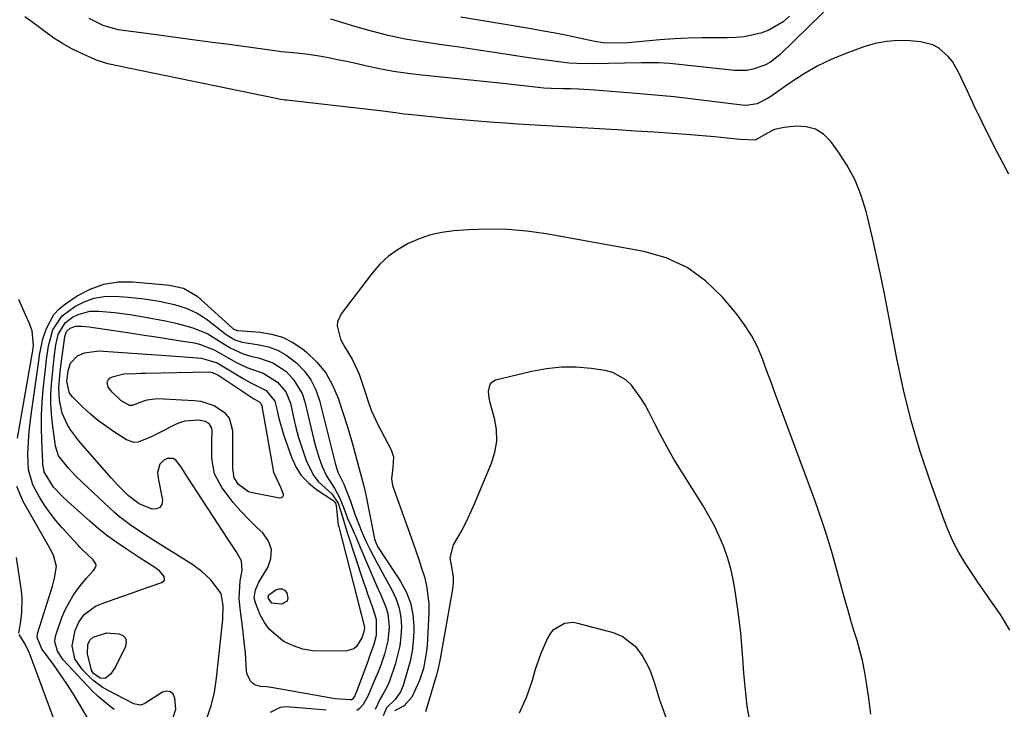
# Model space of a CAD drawing. Units: inches. Extents: x 1915984 to 1921328, y 421950 to 427228.
# Drawn here: x 1919936 to 1920204, y 425145 to 425333 of the extents above; entities that cross this region are included whole.
import ezdxf

# ---------------------------------------------------------------- set-up
doc = ezdxf.new("R2010")
doc.units = ezdxf.units.IN
doc.header["$MEASUREMENT"] = 0
doc.layers.add('7', color=7, linetype='Continuous')
doc.layers.add('8', color=7, linetype='Continuous')

msp = doc.modelspace()

# ---------------------------------------------------------------- linework, layer by layer
at = {"layer": '7', "color": 18}
for points in [[(1920158.47, 425338.96, 1842), (1920143.21, 425323.95, 1842), (1920140.53, 425321.84, 1842), (1920139.03, 425321.04, 1842), (1920135.8, 425319.92, 1842), (1920134.13, 425319.61, 1842), (1920130.72, 425319.6, 1842), (1920113.07, 425321.46, 1842), (1920109.98, 425321.7, 1842), (1920105.35, 425321.72, 1842), (1920100.71, 425321.63, 1842), (1920091.96, 425321.43, 1842), (1920087.73, 425321.49, 1842), (1920085.62, 425321.64, 1842), (1920081.42, 425322.11, 1842), (1920079.32, 425322.39, 1842), (1920075.13, 425323, 1842), (1920069.85, 425323.8, 1842), (1920065.12, 425324.51, 1842), (1920060.39, 425325.22, 1842), (1920055.66, 425325.92, 1842), (1920050.92, 425326.61, 1842), (1920045.56, 425327.38, 1842), (1920040.89, 425328.18, 1842), (1920036.26, 425329.11, 1842), (1920031.67, 425330.28, 1842), (1920027.12, 425331.59, 1842), (1920020.63, 425333.63, 1842)], [(1920205.86, 425167, 1838), (1920203.27, 425171.24, 1838), (1920200.83, 425174.7, 1838), (1920198.98, 425177.36, 1838), (1920197.15, 425180.03, 1838), (1920195.36, 425182.72, 1838), (1920193.58, 425185.42, 1838), (1920191.93, 425188.19, 1838), (1920190.4, 425191.02, 1838), (1920189.08, 425193.95, 1838), (1920187.89, 425196.94, 1838), (1920184.17, 425207.36, 1838), (1920181.41, 425215.67, 1838), (1920178.92, 425224.05, 1838), (1920176.82, 425232.54, 1838), (1920174.98, 425241.1, 1838), (1920171.8, 425257.76, 1838), (1920170.72, 425263.18, 1838), (1920169.59, 425268.59, 1838), (1920168.36, 425273.98, 1838), (1920167.08, 425279.36, 1838), (1920166.66, 425281.1, 1838), (1920165.3, 425285.48, 1838), (1920163.61, 425289.72, 1838), (1920161.44, 425293.73, 1838), (1920158.95, 425297.59, 1838), (1920157, 425300.25, 1838), (1920155.02, 425302.19, 1838), (1920152.82, 425303.61, 1838), (1920150.28, 425304.27, 1838), (1920147.52, 425304.43, 1838), (1920144.24, 425304.07, 1838), (1920141.68, 425303.49, 1838), (1920139.34, 425302.33, 1838), (1920136.41, 425300.62, 1838), (1920132.25, 425300.79, 1838), (1920128.76, 425301.18, 1838), (1920127.01, 425301.34, 1838), (1920125.26, 425301.49, 1838), (1920118.76, 425302.01, 1838), (1920113.77, 425302.4, 1838), (1920108.77, 425302.76, 1838), (1920103.76, 425303.09, 1838), (1920098.76, 425303.39, 1838), (1920074.73, 425304.79, 1838), (1920071.5, 425304.98, 1838), (1920068.27, 425305.19, 1838), (1920065.03, 425305.42, 1838), (1920061.8, 425305.66, 1838), (1920058.57, 425305.92, 1838), (1920055.35, 425306.2, 1838), (1920052.12, 425306.51, 1838), (1920048.9, 425306.84, 1838), (1920041.79, 425307.6, 1838), (1920040.62, 425307.73, 1838), (1920038.28, 425308.01, 1838), (1920034.77, 425308.47, 1838), (1920032.43, 425308.75, 1838), (1920008.48, 425311.49, 1838), (1920008.13, 425311.53, 1838), (1920006.38, 425311.78, 1838), (1920005.69, 425311.92, 1838), (1919968.93, 425319.47, 1838), (1919965.89, 425320.1, 1838), (1919962.85, 425320.75, 1838), (1919959.81, 425321.41, 1838), (1919956.71, 425322.37, 1838), (1919952.26, 425324.39, 1838), (1919949.78, 425325.62, 1838), (1919947.37, 425326.96, 1838), (1919945.05, 425328.45, 1838), (1919942.2, 425330.5, 1838), (1919939.68, 425332.37, 1838), (1919937.13, 425334.21, 1838)], [(1920145.73, 425334.39, 1844), (1920143.98, 425332.88, 1844), (1920140.07, 425330.56, 1844), (1920137.92, 425329.74, 1844), (1920133.36, 425328.77, 1844), (1920131.05, 425328.56, 1844), (1920128.72, 425328.48, 1844), (1920125.73, 425328.52, 1844), (1920121.9, 425328.51, 1844), (1920118.06, 425328.42, 1844), (1920114.23, 425328.22, 1844), (1920110.4, 425327.94, 1844), (1920101.63, 425327.17, 1844), (1920098.25, 425327.01, 1844), (1920094.87, 425327.15, 1844), (1920092.65, 425327.52, 1844), (1920088.36, 425328.43, 1844), (1920085.1, 425329.1, 1844), (1920081.84, 425329.75, 1844), (1920078.58, 425330.35, 1844), (1920075.3, 425330.92, 1844), (1920056.07, 425334.15, 1844)], [(1920167.94, 425144.06, 1836), (1920167.56, 425146.94, 1836), (1920167.36, 425148.38, 1836), (1920166.69, 425153.13, 1836), (1920166.22, 425155.92, 1836), (1920165.66, 425158.7, 1836), (1920164.95, 425161.44, 1836), (1920164.16, 425164.16, 1836), (1920163.31, 425166.87, 1836), (1920162.48, 425169.59, 1836), (1920161.7, 425172.31, 1836), (1920160.94, 425175.05, 1836), (1920159.94, 425178.73, 1836), (1920159.12, 425181.72, 1836), (1920158.28, 425184.71, 1836), (1920157.42, 425187.69, 1836), (1920156.55, 425190.67, 1836), (1920155.63, 425193.63, 1836), (1920154.68, 425196.58, 1836), (1920153.67, 425199.52, 1836), (1920152.62, 425202.44, 1836), (1920143.27, 425227.63, 1836), (1920142.04, 425230.96, 1836), (1920140.81, 425234.29, 1836), (1920139.58, 425237.63, 1836), (1920138.36, 425240.97, 1836), (1920136.98, 425244.21, 1836), (1920135.39, 425247.34, 1836), (1920133.49, 425250.28, 1836), (1920131.37, 425253.1, 1836), (1920127.46, 425257.78, 1836), (1920122.86, 425262.23, 1836), (1920117.83, 425265.91, 1836), (1920112.13, 425268.47, 1836), (1920106, 425270.26, 1836), (1920079.37, 425275.06, 1836), (1920074.11, 425275.8, 1836), (1920068.84, 425276.28, 1836), (1920063.54, 425276.35, 1836), (1920058.23, 425276.15, 1836), (1920054.13, 425275.84, 1836), (1920050.91, 425275.41, 1836), (1920047.76, 425274.74, 1836), (1920044.71, 425273.71, 1836), (1920041.73, 425272.43, 1836), (1920038.94, 425270.8, 1836), (1920036.33, 425268.94, 1836), (1920034.01, 425266.74, 1836), (1920031.87, 425264.31, 1836), (1920023.39, 425253.23, 1836), (1920022.4, 425251.09, 1836), (1920022.31, 425249.93, 1836), (1920023.23, 425246.34, 1836), (1920024.44, 425244.12, 1836), (1920026.47, 425240.85, 1836), (1920028.37, 425236.74, 1836), (1920029.82, 425232.44, 1836), (1920030.85, 425229.06, 1836), (1920031.6, 425227.01, 1836), (1920033.43, 425223.06, 1836), (1920037.11, 425216.13, 1836), (1920037.74, 425214.21, 1836), (1920037.54, 425211.34, 1836), (1920037.15, 425208.26, 1836), (1920037.46, 425206.46, 1836), (1920042.95, 425191.01, 1836), (1920043.77, 425188.64, 1836), (1920044.58, 425186.27, 1836), (1920045.37, 425183.89, 1836), (1920046.13, 425181.51, 1836), (1920046.75, 425179.1, 1836), (1920047.37, 425174.21, 1836), (1920047.37, 425171.73, 1836), (1920046.87, 425162.82, 1836), (1920046.73, 425161.23, 1836), (1920045.87, 425156.55, 1836), (1920044.9, 425153.53, 1836), (1920044.29, 425152.06, 1836), (1920042.67, 425148.67, 1836), (1920040.65, 425146.35, 1836), (1920038.02, 425144.96, 1836)], [(1919961.47, 425145.3, 1838), (1919960.38, 425146.15, 1838), (1919957.13, 425148.89, 1838), (1919955.6, 425150.37, 1838), (1919954.11, 425151.89, 1838), (1919947.58, 425158.92, 1838), (1919946.02, 425161.21, 1838), (1919945.31, 425163.83, 1838), (1919945.39, 425164.72, 1838), (1919945.6, 425165.61, 1838), (1919947.25, 425170.44, 1838), (1919948.09, 425172.53, 1838), (1919950.27, 425176.44, 1838), (1919951.6, 425178.27, 1838), (1919953.88, 425181.04, 1838), (1919955.78, 425183.18, 1838), (1919956.16, 425183.59, 1838), (1919956.57, 425184.59, 1838), (1919956.47, 425185.1, 1838), (1919955.78, 425186.13, 1838), (1919952.78, 425188.98, 1838), (1919952.17, 425189.6, 1838), (1919951.57, 425190.23, 1838), (1919947.33, 425194.85, 1838), (1919945.62, 425196.84, 1838), (1919944, 425198.9, 1838), (1919942.51, 425201.05, 1838), (1919941.12, 425203.28, 1838), (1919939.28, 425206.61, 1838), (1919938.14, 425210.69, 1838), (1919937.94, 425214.99, 1838), (1919938.25, 425219.94, 1838), (1919938.44, 425222.06, 1838), (1919938.96, 425226.3, 1838), (1919940.96, 425240.45, 1838), (1919941.17, 425241.96, 1838), (1919942.06, 425246.44, 1838), (1919943.01, 425249.25, 1838), (1919945.05, 425253.05, 1838), (1919946.52, 425254.61, 1838), (1919948.21, 425256, 1838), (1919951.4, 425258.12, 1838), (1919954.97, 425260, 1838), (1919958.68, 425261.35, 1838), (1919962.58, 425261.93, 1838), (1919966.62, 425261.98, 1838), (1919975.7, 425261.15, 1838), (1919976.5, 425261.06, 1838), (1919980.44, 425260.24, 1838), (1919984.1, 425258.07, 1838), (1919993.74, 425249.35, 1838), (1919994.08, 425249.1, 1838), (1919994.84, 425248.75, 1838)], [(1919935.13, 425219.36, 1836), (1919939.25, 425242.69, 1836), (1919939.33, 425243.18, 1836), (1919939.45, 425244.66, 1836), (1919939.1, 425248.6, 1836), (1919938.3, 425250.82, 1836), (1919937.29, 425253, 1836), (1919935.53, 425257.1, 1836)], [(1919986.66, 425142.72, 1842), (1919988, 425146.29, 1842), (1919988.85, 425150.05, 1842), (1919989.16, 425151.96, 1842), (1919989.41, 425153.88, 1842), (1919991.12, 425169.92, 1842), (1919991.21, 425173.69, 1842), (1919990.69, 425176.94, 1842), (1919987.91, 425180.73, 1842), (1919985.42, 425182.99, 1842), (1919984.08, 425184, 1842), (1919982.69, 425184.94, 1842), (1919972.04, 425191.61, 1842), (1919968.95, 425193.61, 1842), (1919965.91, 425195.69, 1842), (1919962.98, 425197.91, 1842), (1919961.58, 425199.1, 1842), (1919960.22, 425200.33, 1842), (1919952.9, 425207.22, 1842), (1919950.87, 425209.18, 1842), (1919948.91, 425211.2, 1842), (1919946.34, 425214.51, 1842), (1919945.5, 425217.19, 1842), (1919944.64, 425223.25, 1842), (1919944.36, 425225.95, 1842), (1919944.2, 425228.65, 1842), (1919944.23, 425231.36, 1842), (1919944.39, 425234.07, 1842), (1919944.74, 425237.69, 1842), (1919945.16, 425241.3, 1842), (1919945.63, 425244.78, 1842), (1919946.26, 425247.6, 1842), (1919948.09, 425250.81, 1842), (1919950.15, 425252.29, 1842), (1919951.66, 425253.09, 1842), (1919954.88, 425253.97, 1842), (1919957.36, 425254, 1842), (1919961.63, 425253.64, 1842), (1919965.88, 425253.04, 1842), (1919970.48, 425252.26, 1842), (1919972.98, 425251.81, 1842), (1919975.46, 425251.32, 1842), (1919977.94, 425250.78, 1842), (1919980.4, 425250.19, 1842), (1919983.27, 425249.37, 1842), (1919987.02, 425247.74, 1842), (1919991.26, 425245.11, 1842), (1919993.37, 425243.86, 1842), (1919996.69, 425242.3, 1842), (1919999.04, 425241.64, 1842), (1920000.84, 425241.27, 1842), (1920004.81, 425239.9, 1842)], [(1919997.71, 425238.62, 1844), (1920002.12, 425237.05, 1844), (1920006.04, 425234.64, 1844), (1920008.35, 425231.93, 1844), (1920009.56, 425228.87, 1844), (1920010.42, 425224.99, 1844), (1920011.08, 425222.23, 1844), (1920011.82, 425219.49, 1844), (1920012.66, 425216.78, 1844), (1920013.57, 425214.09, 1844), (1920014.03, 425212.82, 1844), (1920015.96, 425209.06, 1844), (1920017.28, 425207.42, 1844), (1920020.85, 425204.11, 1844), (1920022.65, 425201.58, 1844), (1920023.82, 425197.85, 1844), (1920024.98, 425193.92, 1844), (1920025.16, 425193.36, 1844), (1920029.44, 425180.31, 1844), (1920030.02, 425178.58, 1844), (1920030.62, 425176.86, 1844), (1920031.87, 425173.43, 1844), (1920032.95, 425169.98, 1844), (1920032.93, 425165.49, 1844), (1920032.33, 425163.1, 1844), (1920031.11, 425159.58, 1844), (1920030.69, 425158.41, 1844), (1920027.53, 425149.94, 1844), (1920027.46, 425149.77, 1844), (1920027.2, 425149.07, 1844), (1920026.53, 425148.17, 1844), (1920026.29, 425148.01, 1844), (1920026.01, 425147.93, 1844), (1920021.79, 425148.28, 1844), (1920004.85, 425151.27, 1844), (1920003.16, 425151.51, 1844), (1920001.41, 425151.64, 1844), (1919999.91, 425152.03, 1844), (1919999.29, 425152.46, 1844), (1919998.73, 425153.02, 1844), (1919997.73, 425155.19, 1844), (1919997.61, 425156, 1844), (1919997.29, 425160.8, 1844), (1919997.1, 425162.96, 1844), (1919996.6, 425167.25, 1844), (1919995.84, 425172.86, 1844), (1919995.61, 425175.7, 1844), (1919995.89, 425180.45, 1844), (1919996.44, 425183.28, 1844), (1919996.27, 425185.91, 1844), (1919994.74, 425188.39, 1844), (1919993.29, 425190.57, 1844), (1919992.57, 425191.67, 1844), (1919981.47, 425208.72, 1844), (1919979.65, 425211.57, 1844), (1919978.3, 425213.37, 1844), (1919977.62, 425213.78, 1844), (1919975.98, 425213.76, 1844), (1919974.95, 425213.27, 1844), (1919973.96, 425212.23, 1844), (1919973.36, 425210, 1844), (1919973.38, 425209.22, 1844), (1919973.47, 425208.44, 1844), (1919974.67, 425202.42, 1844), (1919974.46, 425201.23, 1844), (1919973.96, 425200.38, 1844), (1919973.04, 425200.03, 1844), (1919971.84, 425200.01, 1844), (1919968.3, 425201.41, 1844), (1919965.38, 425203.64, 1844), (1919962.54, 425206.52, 1844), (1919960.76, 425208.46, 1844), (1919954.21, 425215.9, 1844), (1919953.04, 425217.25, 1844), (1919951.89, 425218.63, 1844), (1919949.7, 425221.47, 1844), (1919948.74, 425222.96, 1844), (1919947.33, 425226.16, 1844), (1919946.59, 425229.69, 1844), (1919946.41, 425233.1, 1844), (1919946.65, 425236.53, 1844), (1919946.84, 425238.24, 1844), (1919947.29, 425241.66, 1844), (1919948.06, 425246.97, 1844), (1919948.18, 425247.58, 1844), (1919948.5, 425248.44, 1844), (1919949.52, 425249.37, 1844), (1919951.02, 425249.91, 1844), (1919952.56, 425249.89, 1844), (1919954.66, 425249.67, 1844), (1919966.33, 425247.95, 1844), (1919969.66, 425247.45, 1844), (1919972.99, 425246.94, 1844), (1919976.31, 425246.42, 1844), (1919979.63, 425245.9, 1844), (1919983.4, 425245.29, 1844), (1919984.81, 425244.99, 1844), (1919988.81, 425243.4, 1844), (1919992.61, 425241.27, 1844), (1919994.9, 425239.98, 1844), (1919997.71, 425238.62, 1844)], [(1919994.84, 425248.75, 1838), (1919995.04, 425248.71, 1838), (1919995.25, 425248.68, 1838), (1920001.32, 425248.24, 1838), (1920004.45, 425247.71, 1838), (1920007.44, 425246.84, 1838), (1920010.21, 425245.43, 1838), (1920012.85, 425243.67, 1838), (1920013.97, 425242.76, 1838), (1920016.77, 425240.06, 1838), (1920019.2, 425237.11, 1838), (1920021.08, 425233.78, 1838), (1920022.6, 425230.2, 1838), (1920025.13, 425222.4, 1838), (1920026.28, 425218.66, 1838), (1920026.79, 425216.78, 1838), (1920027.67, 425213.37, 1838), (1920028.58, 425209.97, 1838), (1920029.53, 425206.58, 1838), (1920029.8, 425205.44, 1838), (1920030.04, 425204.29, 1838), (1920032.54, 425191.86, 1838), (1920032.68, 425191.29, 1838), (1920033.38, 425189.78, 1838), (1920034.21, 425188.39, 1838), (1920034.51, 425187.93, 1838), (1920039.54, 425180.38, 1838), (1920041.12, 425177.46, 1838), (1920042.33, 425174.43, 1838), (1920042.97, 425171.24, 1838), (1920043.25, 425167.93, 1838), (1920043.23, 425166.6, 1838), (1920043.09, 425163.89, 1838), (1920042.79, 425161.2, 1838), (1920042.25, 425158.55, 1838), (1920041.56, 425155.93, 1838), (1920040.3, 425151.9, 1838), (1920039.62, 425150.17, 1838), (1920038.15, 425148.08, 1838), (1920035.77, 425145.76, 1838), (1920034.88, 425143.58, 1838)], [(1919998.8, 425234.45, 1846), (1920002.99, 425232.35, 1846), (1920005.35, 425229.45, 1846), (1920005.97, 425226.87, 1846), (1920006.37, 425225.08, 1846), (1920007.34, 425221.56, 1846), (1920007.9, 425219.82, 1846), (1920009.86, 425214.13, 1846), (1920011.06, 425211.53, 1846), (1920012.55, 425209.17, 1846), (1920014.48, 425207.14, 1846), (1920016.71, 425205.35, 1846), (1920021.15, 425202.45, 1846), (1920021.37, 425202.28, 1846), (1920021.84, 425201.6, 1846), (1920022.05, 425200.93, 1846), (1920022.53, 425196.43, 1846), (1920022.64, 425195.63, 1846), (1920022.75, 425195.15, 1846), (1920028.63, 425172.41, 1846), (1920028.99, 425171.09, 1846), (1920029.77, 425167.67, 1846), (1920029.62, 425166.53, 1846), (1920029.02, 425164.91, 1846), (1920027.57, 425162.54, 1846), (1920026.84, 425161.91, 1846), (1920024.95, 425161.35, 1846), (1920018.28, 425161.2, 1846), (1920015.58, 425161.36, 1846), (1920012.96, 425161.8, 1846), (1920010.44, 425162.67, 1846), (1920007.99, 425163.82, 1846), (1920007.53, 425164.08, 1846), (1920003.84, 425167.11, 1846), (1920002.47, 425169.04, 1846), (1920001.34, 425171.19, 1846), (1920000.04, 425174.4, 1846), (1919999.7, 425175.83, 1846), (1920000.03, 425178.01, 1846), (1920000.96, 425180.06, 1846), (1920003.39, 425184.03, 1846), (1920004.25, 425186.55, 1846), (1920004.43, 425188.99, 1846), (1920003.59, 425191.28, 1846), (1920002.08, 425193.47, 1846), (1920000.54, 425194.9, 1846), (1919998.26, 425197.11, 1846), (1919996.07, 425199.41, 1846), (1919994, 425201.81, 1846), (1919992.01, 425204.29, 1846), (1919990.83, 425205.84, 1846), (1919988.84, 425209.59, 1846), (1919988.16, 425213.78, 1846), (1919988.17, 425218.2, 1846), (1919988.2, 425221.43, 1846), (1919988.11, 425222.06, 1846), (1919987.54, 425223.11, 1846), (1919986.46, 425223.84, 1846), (1919984.51, 425224.26, 1846), (1919980.8, 425223.97, 1846), (1919979.6, 425223.6, 1846), (1919978.43, 425223.12, 1846), (1919973.62, 425220.72, 1846), (1919971.4, 425219.64, 1846), (1919968.05, 425218.28, 1846), (1919966.96, 425218.19, 1846), (1919964.84, 425218.9, 1846), (1919961.31, 425221.17, 1846), (1919959.11, 425222.68, 1846), (1919956.97, 425224.27, 1846), (1919954.94, 425225.99, 1846), (1919952.96, 425227.78, 1846), (1919950.09, 425230.56, 1846), (1919949.28, 425231.59, 1846), (1919948.57, 425234.78, 1846), (1919948.93, 425237.66, 1846), (1919949.6, 425239.77, 1846), (1919951.52, 425241.74, 1846), (1919953.39, 425242.6, 1846), (1919957.28, 425243.16, 1846), (1919962.47, 425242.81, 1846), (1919966.42, 425242.54, 1846), (1919970.37, 425242.26, 1846), (1919974.32, 425241.98, 1846), (1919978.27, 425241.68, 1846), (1919985.35, 425241.15, 1846), (1919989.56, 425239.83, 1846), (1919991.91, 425238.52, 1846), (1919997.14, 425235.36, 1846), (1919998.8, 425234.45, 1846)], [(1920000.92, 425229.31, 1848), (1920001.46, 425228.85, 1848), (1920001.75, 425228.22, 1848), (1920001.98, 425226.95, 1848), (1920002.06, 425226.51, 1848), (1920002.14, 425226.08, 1848), (1920005.01, 425210.04, 1848), (1920007, 425205.79, 1848), (1920007.64, 425204.02, 1848), (1920007.57, 425203.58, 1848), (1920007.39, 425203.24, 1848), (1920007.06, 425203.07, 1848), (1920006.61, 425203, 1848), (1919999.25, 425204.4, 1848), (1919998.16, 425204.73, 1848), (1919995.43, 425206.65, 1848), (1919994.2, 425208.55, 1848), (1919993.88, 425211.04, 1848), (1919993.86, 425213.64, 1848), (1919993.83, 425221.33, 1848), (1919992.93, 425224.74, 1848), (1919991.87, 425226.1, 1848), (1919988.8, 425228.16, 1848), (1919985.19, 425229.29, 1848), (1919983.29, 425229.53, 1848), (1919973.34, 425230.02, 1848), (1919970.44, 425229.7, 1848), (1919968.07, 425228.84, 1848), (1919966.46, 425228.2, 1848), (1919965.68, 425228.24, 1848), (1919963.29, 425229.63, 1848), (1919960.98, 425231.83, 1848), (1919959.9, 425233.2, 1848), (1919959.56, 425234.59, 1848), (1919959.86, 425235.19, 1848), (1919960.39, 425235.75, 1848), (1919961.28, 425236.18, 1848), (1919964.11, 425236.85, 1848), (1919967.43, 425237, 1848), (1919968.76, 425237.04, 1848), (1919970.08, 425237.07, 1848), (1919987.19, 425237.41, 1848), (1919988.31, 425237.26, 1848), (1919989.36, 425236.81, 1848), (1919989.69, 425236.62, 1848), (1919990.01, 425236.42, 1848), (1919999.6, 425230.06, 1848), (1920000.92, 425229.31, 1848)], [(1920004.81, 425239.9, 1842), (1920008.29, 425237.56, 1842), (1920010.36, 425235.45, 1842), (1920012.76, 425231.47, 1842), (1920013.52, 425229.21, 1842), (1920015.97, 425218.84, 1842), (1920016.41, 425217.16, 1842), (1920017.42, 425213.83, 1842), (1920018.22, 425211.59, 1842), (1920019.4, 425209.02, 1842), (1920021.73, 425205.47, 1842), (1920023.07, 425202.99, 1842), (1920024.66, 425198.76, 1842), (1920025.13, 425197.42, 1842), (1920026.12, 425195.3, 1842), (1920026.99, 425193.43, 1842), (1920027.41, 425192.48, 1842), (1920027.81, 425191.53, 1842), (1920029.79, 425186.75, 1842), (1920030.86, 425184.2, 1842), (1920031.96, 425181.66, 1842), (1920033.08, 425179.13, 1842), (1920034.23, 425176.61, 1842), (1920035.63, 425173.28, 1842), (1920036.13, 425171.5, 1842), (1920036.49, 425167.81, 1842), (1920036.16, 425164.08, 1842), (1920035.26, 425160.44, 1842), (1920034.42, 425157.98, 1842), (1920033.78, 425156.26, 1842), (1920032.38, 425152.86, 1842), (1920030.68, 425149.01, 1842), (1920029.41, 425146.7, 1842), (1920028.36, 425145.53, 1842), (1920027.69, 425145.09, 1842)], [(1920134.69, 425143.26, 1834), (1920134.22, 425146.24, 1834), (1920133.69, 425150.72, 1834), (1920133.31, 425155.23, 1834), (1920133.04, 425159.25, 1834), (1920132.76, 425162.76, 1834), (1920132.43, 425166.26, 1834), (1920132.03, 425169.76, 1834), (1920131.57, 425173.25, 1834), (1920130.93, 425177.73, 1834), (1920130.38, 425180.79, 1834), (1920129.7, 425183.82, 1834), (1920128.81, 425186.8, 1834), (1920127.78, 425189.74, 1834), (1920126.57, 425192.61, 1834), (1920125.25, 425195.43, 1834), (1920123.77, 425198.17, 1834), (1920122.19, 425200.86, 1834), (1920116.19, 425210.39, 1834), (1920114.22, 425213.63, 1834), (1920112.32, 425216.9, 1834), (1920110.52, 425220.23, 1834), (1920108.78, 425223.6, 1834), (1920107.36, 425226.48, 1834), (1920106.32, 425228.39, 1834), (1920105.2, 425230.25, 1834), (1920102.61, 425233.75, 1834), (1920101.09, 425235.21, 1834), (1920097.53, 425237.21, 1834), (1920095.49, 425237.74, 1834), (1920091.63, 425238.3, 1834), (1920087.56, 425238.66, 1834), (1920083.49, 425238.7, 1834), (1920079.45, 425238.28, 1834), (1920075.42, 425237.55, 1834), (1920065.54, 425235.15, 1834), (1920064.23, 425234.35, 1834), (1920063.85, 425233.71, 1834), (1920063.57, 425232.06, 1834), (1920063.71, 425230.31, 1834), (1920063.9, 425229.44, 1834), (1920065.17, 425224.81, 1834), (1920065.7, 425221.66, 1834), (1920065.81, 425218.53, 1834), (1920065.3, 425215.44, 1834), (1920064.36, 425212.38, 1834), (1920059.46, 425200.69, 1834), (1920057.44, 425196.34, 1834), (1920056.3, 425194.23, 1834), (1920053.98, 425190.28, 1834), (1920053.08, 425186.74, 1834), (1920053.61, 425183.72, 1834), (1920053.95, 425181.33, 1834), (1920053.99, 425179.73, 1834), (1920053.93, 425178.93, 1834), (1920053.82, 425178.13, 1834), (1920050.45, 425159.15, 1834), (1920049.78, 425156.04, 1834), (1920049.64, 425155.53, 1834), (1920049.5, 425155.02, 1834), (1920046.46, 425144.68, 1834)], [(1919954.32, 425142.91, 1836), (1919952.08, 425146.81, 1836), (1919950.38, 425149.56, 1836), (1919948.63, 425152.29, 1836), (1919946.8, 425154.96, 1836), (1919944.93, 425157.59, 1836), (1919941.78, 425161.88, 1836), (1919940.45, 425164.98, 1836), (1919940.6, 425166.08, 1836), (1919944.66, 425178.99, 1836), (1919945.25, 425181.12, 1836), (1919945.75, 425184.35, 1836), (1919944.98, 425187.4, 1836), (1919943.93, 425189.33, 1836), (1919941.77, 425193.17, 1836), (1919936.67, 425202.05, 1836), (1919934.98, 425206.14, 1836)], [(1919935.51, 425166.13, 1834), (1919936.1, 425169.97, 1834), (1919936.33, 425171.89, 1834), (1919936.38, 425175.73, 1834), (1919936.2, 425177.66, 1834), (1919934.9, 425186.77, 1834)], [(1920003.67, 425176.57, 1848), (1920005.62, 425177.99, 1848), (1920006.51, 425178.27, 1848), (1920007.31, 425178.27, 1848), (1920007.99, 425177.85, 1848), (1920008.59, 425177.14, 1848), (1920008.87, 425175.67, 1848), (1920008.66, 425174.9, 1848), (1920007.13, 425174.07, 1848), (1920004.52, 425174.31, 1848), (1920003.59, 425175.6, 1848), (1920003.5, 425176.09, 1848), (1920003.67, 425176.57, 1848)], [(1920114.39, 425136.66, 1832), (1920110.88, 425146.38, 1832), (1920110.36, 425147.87, 1832), (1920108.97, 425152.4, 1832), (1920107.96, 425155.37, 1832), (1920107.32, 425156.8, 1832), (1920105.52, 425160.15, 1832), (1920104, 425162.24, 1832), (1920100.08, 425165.28, 1832), (1920097.69, 425166.25, 1832), (1920087.99, 425168.83, 1832), (1920086.74, 425169.02, 1832), (1920084.31, 425168.77, 1832), (1920081.12, 425166.84, 1832), (1920080.37, 425165.86, 1832), (1920079.73, 425164.76, 1832), (1920077.91, 425160.63, 1832), (1920076.33, 425156.23, 1832), (1920075.54, 425153.21, 1832), (1920074.02, 425148.78, 1832), (1920071.96, 425144.32, 1832)], [(1919949, 425132.01, 1834), (1919938.4, 425160.71, 1834), (1919937.23, 425163.14, 1834), (1919935.6, 425165.77, 1834)], [(1919955.74, 425165.09, 1842), (1919959.38, 425166.2, 1842), (1919962.74, 425166.01, 1842), (1919963.83, 425165.48, 1842), (1919964.57, 425164.76, 1842), (1919964.77, 425163.75, 1842), (1919964.6, 425162.55, 1842), (1919961.75, 425156.83, 1842), (1919960.49, 425155, 1842), (1919959.3, 425153.99, 1842), (1919958.8, 425153.8, 1842), (1919957.7, 425153.92, 1842), (1919955.89, 425155.14, 1842), (1919955.28, 425156.05, 1842), (1919954.25, 425160.51, 1842), (1919954.33, 425163.06, 1842), (1919954.83, 425164.21, 1842), (1919955.74, 425165.09, 1842)], [(1920019.36, 425145.15, 1842), (1920015.12, 425145.48, 1842), (1920008.45, 425146.05, 1842), (1920006.81, 425145.91, 1842), (1920004.07, 425144.55, 1842)]]:
    msp.add_polyline3d(points, dxfattribs=at)
at = {"layer": '8', "color": 18}
for points in [[(1920205.54, 425291.28, 1840), (1920202.31, 425297.51, 1840), (1920200.23, 425301.58, 1840), (1920198.19, 425305.68, 1840), (1920196.21, 425309.8, 1840), (1920194.28, 425313.94, 1840), (1920191.97, 425318.97, 1840), (1920190.16, 425322.04, 1840), (1920189.03, 425323.41, 1840), (1920186.36, 425325.74, 1840), (1920184.85, 425326.58, 1840), (1920181.49, 425327.44, 1840), (1920178.59, 425327.69, 1840), (1920175.37, 425327.76, 1840), (1920172.19, 425327.55, 1840), (1920169.06, 425326.92, 1840), (1920165.97, 425326.02, 1840), (1920161.09, 425324.23, 1840), (1920157.12, 425322.59, 1840), (1920153.26, 425320.75, 1840), (1920149.56, 425318.61, 1840), (1920145.96, 425316.26, 1840), (1920140.65, 425312.5, 1840), (1920139.77, 425311.92, 1840), (1920136.94, 425310.55, 1840), (1920133.89, 425310.05, 1840), (1920132.85, 425310.1, 1840), (1920124.6, 425311.17, 1840), (1920119.43, 425311.8, 1840), (1920114.24, 425312.38, 1840), (1920109.05, 425312.88, 1840), (1920103.86, 425313.32, 1840), (1920092.53, 425314.21, 1840), (1920088.16, 425314.48, 1840), (1920085.97, 425314.56, 1840), (1920083.78, 425314.61, 1840), (1920080.71, 425314.65, 1840), (1920078.74, 425314.74, 1840), (1920074, 425315.28, 1840), (1920069.83, 425315.78, 1840), (1920068.44, 425315.93, 1840), (1920045.47, 425318.29, 1840), (1920041.59, 425318.77, 1840), (1920037.73, 425319.34, 1840), (1920033.89, 425320.05, 1840), (1920030.07, 425320.86, 1840), (1920027.4, 425321.48, 1840), (1920024.92, 425322.04, 1840), (1920022.43, 425322.55, 1840), (1920019.93, 425323.02, 1840), (1920017.43, 425323.46, 1840), (1920014.53, 425323.93, 1840), (1920011.34, 425324.34, 1840), (1920008.13, 425324.61, 1840), (1920007.07, 425324.73, 1840), (1920006, 425324.87, 1840), (1919992.84, 425326.65, 1840), (1919987.56, 425327.36, 1840), (1919982.27, 425328.06, 1840), (1919976.99, 425328.77, 1840), (1919971.7, 425329.47, 1840), (1919963.95, 425330.49, 1840), (1919962.55, 425330.72, 1840), (1919958.49, 425331.91, 1840), (1919954.66, 425333.74, 1840)], [(1919976.99, 425141.14, 1840), (1919978.31, 425145.44, 1840), (1919978.08, 425148.4, 1840), (1919977.55, 425149.48, 1840), (1919976.84, 425150.18, 1840), (1919975.86, 425150.31, 1840), (1919974.68, 425150.06, 1840), (1919969.83, 425146.93, 1840), (1919968.74, 425146.54, 1840), (1919967.2, 425146.75, 1840), (1919966.83, 425146.9, 1840), (1919959.66, 425150.58, 1840), (1919958.25, 425151.4, 1840), (1919955.64, 425153.34, 1840), (1919952.82, 425156.17, 1840), (1919950.81, 425159.19, 1840), (1919950, 425162.7, 1840), (1919950.87, 425166.86, 1840), (1919951.87, 425169.18, 1840), (1919953.36, 425171.22, 1840), (1919956.37, 425173.48, 1840), (1919957.53, 425173.99, 1840), (1919961.49, 425175.41, 1840), (1919963.87, 425176.26, 1840), (1919966.26, 425177.1, 1840), (1919968.65, 425177.94, 1840), (1919971.04, 425178.77, 1840), (1919974.53, 425179.97, 1840), (1919975.23, 425180.64, 1840), (1919975.15, 425181.61, 1840), (1919973.85, 425183.15, 1840), (1919972.02, 425184.38, 1840), (1919969.57, 425185.95, 1840), (1919968.35, 425186.75, 1840), (1919964.49, 425189.29, 1840), (1919961.99, 425191.02, 1840), (1919959.54, 425192.82, 1840), (1919957.18, 425194.72, 1840), (1919954.86, 425196.69, 1840), (1919948.87, 425202.02, 1840), (1919947.29, 425203.5, 1840), (1919944.92, 425206, 1840), (1919942.44, 425210.17, 1840), (1919942.13, 425211.67, 1840), (1919942.08, 425212.18, 1840), (1919942.04, 425212.69, 1840), (1919941.73, 425218.66, 1840), (1919941.64, 425222.15, 1840), (1919941.65, 425225.65, 1840), (1919941.84, 425229.13, 1840), (1919942.14, 425232.62, 1840), (1919942.75, 425238.18, 1840), (1919943.04, 425240.74, 1840), (1919943.58, 425244.55, 1840), (1919944.77, 425248.88, 1840), (1919947.31, 425252.71, 1840), (1919950.77, 425255.2, 1840), (1919953.31, 425256.55, 1840), (1919955.95, 425257.53, 1840), (1919958.73, 425257.97, 1840), (1919961.61, 425258.05, 1840), (1919965.43, 425257.77, 1840), (1919969.64, 425257.34, 1840), (1919973.81, 425256.67, 1840), (1919977.94, 425255.75, 1840), (1919981.12, 425254.74, 1840), (1919984.15, 425253.38, 1840), (1919985.56, 425252.52, 1840), (1919986.92, 425251.57, 1840), (1919992.07, 425247.64, 1840), (1919994.44, 425246.16, 1840), (1919996.4, 425245.48, 1840), (1920001.06, 425244.81, 1840), (1920003.64, 425244.22, 1840), (1920006.1, 425243.35, 1840)], [(1920006.1, 425243.35, 1840), (1920008.36, 425242.07, 1840), (1920011.2, 425239.9, 1840), (1920013.33, 425237.65, 1840), (1920015.15, 425235.21, 1840), (1920016.49, 425232.48, 1840), (1920017.52, 425229.56, 1840), (1920021.78, 425212.49, 1840), (1920021.94, 425211.92, 1840), (1920022.55, 425210.08, 1840), (1920024.16, 425206.77, 1840), (1920025.97, 425202.11, 1840), (1920027.19, 425198.63, 1840), (1920028.36, 425195.57, 1840), (1920029.16, 425193.54, 1840), (1920030.36, 425190.88, 1840), (1920031.36, 425188.89, 1840), (1920033.04, 425185.61, 1840), (1920034.8, 425182.38, 1840), (1920037.36, 425177.77, 1840), (1920038.44, 425175.41, 1840), (1920039.26, 425172.99, 1840), (1920039.69, 425170.46, 1840), (1920039.86, 425167.88, 1840), (1920039.7, 425165.26, 1840), (1920039.39, 425162.66, 1840), (1920038.83, 425160.11, 1840), (1920038.12, 425157.58, 1840), (1920036.6, 425153.02, 1840), (1920036.1, 425151.76, 1840), (1920035.11, 425149.99, 1840), (1920034.06, 425148.24, 1840), (1920032.74, 425145.33, 1840)]]:
    msp.add_polyline3d(points, dxfattribs=at)

doc.saveas('drawing.dxf')
